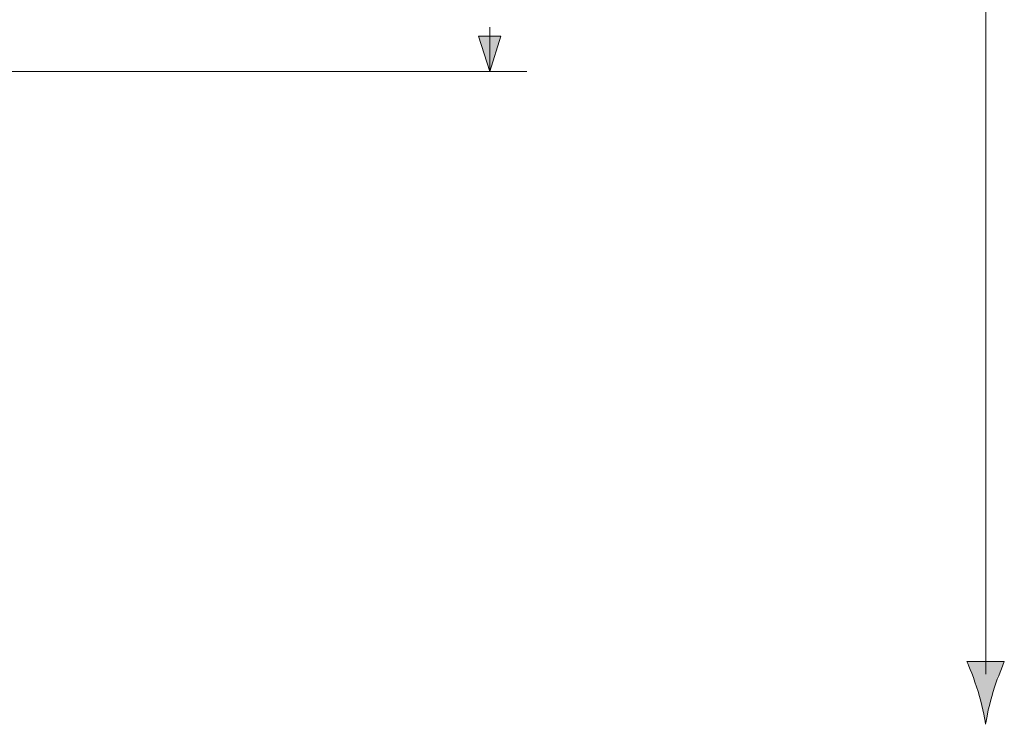
# Model space of a CAD drawing. Units: inches. Extents: x 3 to 223, y 136 to 227.
# Drawn here: x 108 to 110, y 170 to 171 of the extents above; entities that cross this region are included whole.
import ezdxf

# ---------------------------------------------------------------- set-up
doc = ezdxf.new("R2010")
doc.units = ezdxf.units.IN
doc.header["$MEASUREMENT"] = 0
doc.layers.add('Dimension Layer', color=7, linetype='Continuous')

# ---------------------------------------------------------------- blocks, each defined once
blk = doc.blocks.new('block 933')
at = {"layer": 'Dimension Layer'}
h = blk.add_hatch(color=5, dxfattribs=at)
h.dxf.hatch_style = 2
h.paths.add_polyline_path([(108.8593, 170.8282), (108.8384, 170.762), (108.8175, 170.8282)])
at = {"layer": 'Dimension Layer', "lineweight": 0}
for points in [[(108.8384, 170.762), (108.8384, 170.8453)], [(108.8593, 170.8282), (108.8384, 170.762), (108.8175, 170.8282), (108.8593, 170.8282)], [(105.6407, 170.762), (108.9079, 170.762)]]:
    blk.add_lwpolyline(points, dxfattribs=at)
blk = doc.blocks.new('block 942')
at = {"layer": 'Dimension Layer'}
h = blk.add_hatch(color=5, dxfattribs=at)
h.dxf.hatch_style = 2
edge = h.paths.add_edge_path()
edge.add_spline(control_points=[(109.7832, 169.5996), (109.7901, 169.6225), (109.7965, 169.6375), (109.8039, 169.6559), (109.8039, 169.6559), (109.7339, 169.6559), (109.7339, 169.6559), (109.737, 169.6493), (109.7477, 169.6225), (109.7546, 169.5996), (109.762, 169.575), (109.7671, 169.5527), (109.7689, 169.5383), (109.7707, 169.5527), (109.7758, 169.575), (109.7832, 169.5996)], knot_values=[0, 0, 0, 0, 1, 1, 1, 2, 2, 2, 3, 3, 3, 4, 4, 4, 5, 5, 5, 5], degree=3, periodic=1)
at = {"layer": 'Dimension Layer', "lineweight": 0}
blk.add_lwpolyline([(109.769, 171.2567), (109.769, 169.6324)], dxfattribs=at)
blk.add_open_spline([(109.7832, 169.5996), (109.7901, 169.6225), (109.7965, 169.6375), (109.8039, 169.6559), (109.8039, 169.6559), (109.7339, 169.6559), (109.7339, 169.6559), (109.737, 169.6493), (109.7477, 169.6225), (109.7546, 169.5996), (109.762, 169.575), (109.7671, 169.5527), (109.7689, 169.5383), (109.7707, 169.5527), (109.7758, 169.575), (109.7832, 169.5996)], degree=3, knots=[0, 0, 0, 0, 1, 1, 1, 2, 2, 2, 3, 3, 3, 4, 4, 4, 5, 5, 5, 5], dxfattribs=at)
blk = doc.blocks.new('block 941')
at = {"layer": 'Dimension Layer'}
blk.add_blockref('block 942', (0, 0), dxfattribs=at)

msp = doc.modelspace()

# ---------------------------------------------------------------- block references
at = {"layer": 'Dimension Layer'}
for name in ['block 933', 'block 941']:
    msp.add_blockref(name, (0, 0), dxfattribs=at)

doc.saveas('drawing.dxf')
